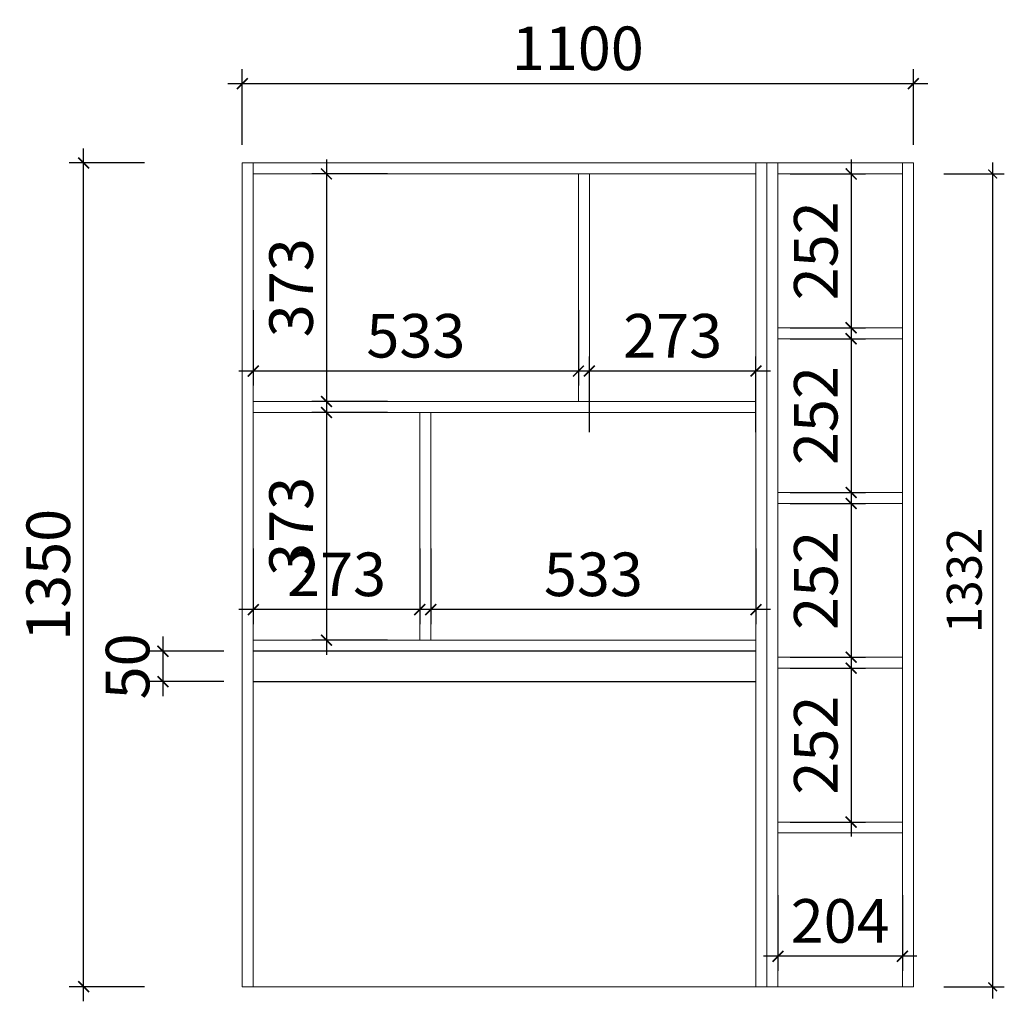
# Model space of a CAD drawing. Units: millimetres. Extents: x 136312 to 141602, y 22688 to 27169.
# Drawn here: x 139988 to 141602, y 25560 to 27169 of the extents above; entities that cross this region are included whole.
import ezdxf

# ---------------------------------------------------------------- set-up
doc = ezdxf.new("R2010")
doc.units = ezdxf.units.MM
doc.layers.add('DS-定制柜体', color=4, linetype='Continuous', lineweight=13)
doc.layers.add('SH-尺寸标注', color=32, linetype='Continuous')
doc.styles.get("Standard").update_dxf_attribs({"font": 'txt.shx', "height": 200, "bigfont": 'gbcbig.shx'})
doc.dimstyles.new('D_10_1.4', dxfattribs={"dimtxt": 71.428572, "dimasz": 17.857143, "dimexe": 23.809524, "dimexo": 0, "dimgap": 0, "dimtad": 1, "dimdec": 0, "dimzin": 1, "dimdsep": 46, "dimtxsty": 'Standard', "dimblk": 'ARCHTICK', "dimcen": 0.09, "dimdle": 23.809524, "dimclrd": 32, "dimclre": 32, "dimclrt": 2, "dimadec": 0, "dimazin": 0, "dimtfac": 1, "dimtdec": 4, "dimtix": 1, "dimtmove": 2, "dimatfit": 3, "dimfxl": 1, "dimtolj": 1, "dimtzin": 0, "dimarcsym": 0})
doc.dimstyles.new('D_8_1.4', dxfattribs={"dimtxt": 57.14286, "dimasz": 14.285715, "dimexe": 19.04762, "dimexo": 0, "dimgap": 0, "dimtad": 1, "dimdec": 0, "dimzin": 1, "dimdsep": 46, "dimtxsty": 'Standard', "dimblk": 'ARCHTICK', "dimcen": 0.09, "dimdle": 19.04762, "dimclrd": 32, "dimclre": 32, "dimclrt": 2, "dimadec": 0, "dimazin": 0, "dimtfac": 1, "dimtdec": 4, "dimtix": 1, "dimtmove": 2, "dimatfit": 3, "dimfxl": 1, "dimtolj": 1, "dimtzin": 0, "dimarcsym": 0})

# ---------------------------------------------------------------- blocks, each defined once
blk = doc.blocks.new('_ArchTick')
at = {"color": 0, "linetype": 'ByBlock', "const_width": 0.15}
blk.add_lwpolyline([(-0.5, -0.5), (0.5, 0.5)], dxfattribs=at)
blk = doc.blocks.new('*D8')
at = {"layer": 'Defpoints', "color": 0, "linetype": 'Continuous', "transparency": 16777216}
for p in [(141502.5, 26916.1), (141582.5, 26916.1), (141502.5, 25584.1)]:
    blk.add_point(p, dxfattribs=at)
at = {"layer": 'SH-尺寸标注', "color": 32, "linetype": 'Continuous', "lineweight": -2, "transparency": 16777216}
for p, q in [((141582.5, 25565), (141582.5, 26935.1)), ((141502.5, 26916.1), (141601.5, 26916.1)), ((141502.5, 25584.1), (141601.5, 25584.1))]:
    blk.add_line(p, q, dxfattribs=at)
at = {"layer": 'SH-尺寸标注', "color": 32, "linetype": 'Continuous', "lineweight": -2, "transparency": 16777216, "xscale": 14.28571493455343, "yscale": 14.28571493455343, "zscale": 14.28571493455343}
for p, rotation in [((141582.5, 26916.1), 90), ((141582.5, 25584.1), 270)]:
    blk.add_blockref('_ArchTick', p, dxfattribs=dict(at, rotation=rotation))
at = {"layer": 'SH-尺寸标注', "color": 2, "linetype": 'Continuous', "transparency": 16777216, "insert": (141535.9, 26250.1), "char_height": 57.14, "attachment_point": 5, "rotation": 90}
blk.add_mtext('\\A1;1332', dxfattribs=at)
blk = doc.blocks.new('*D9')
at = {"layer": 'Defpoints', "color": 0, "linetype": 'Continuous', "transparency": 16777216}
for p in [(141452.5, 27064.1), (140352.5, 26964.1), (141452.5, 26964.1)]:
    blk.add_point(p, dxfattribs=at)
at = {"layer": 'SH-尺寸标注', "color": 32, "linetype": 'Continuous', "lineweight": -2, "transparency": 16777216}
for p, q in [((140352.5, 26964.1), (140352.5, 27087.9)), ((141452.5, 26964.1), (141452.5, 27087.9)), ((140328.7, 27064.1), (141476.3, 27064.1))]:
    blk.add_line(p, q, dxfattribs=at)
at = {"layer": 'SH-尺寸标注', "color": 32, "linetype": 'Continuous', "lineweight": -2, "transparency": 16777216, "xscale": 17.85714290525232, "yscale": 17.85714290525232, "zscale": 17.85714290525232, "rotation": 180}
blk.add_blockref('_ArchTick', (140352.5, 27064.1), dxfattribs=at)
at = {"layer": 'SH-尺寸标注', "color": 32, "linetype": 'Continuous', "lineweight": -2, "transparency": 16777216, "xscale": 17.85714290525232, "yscale": 17.85714290525232, "zscale": 17.85714290525232}
blk.add_blockref('_ArchTick', (141452.5, 27064.1), dxfattribs=at)
at = {"layer": 'SH-尺寸标注', "color": 2, "linetype": 'Continuous', "transparency": 16777216, "insert": (140902.5, 27122), "char_height": 71.43, "attachment_point": 5}
blk.add_mtext('\\A1;1100', dxfattribs=at)
blk = doc.blocks.new('*D10')
at = {"layer": 'Defpoints', "color": 0, "linetype": 'Continuous', "transparency": 16777216}
for p in [(140092.5, 26934.1), (140192.5, 26934.1), (140192.5, 25584.1)]:
    blk.add_point(p, dxfattribs=at)
at = {"layer": 'SH-尺寸标注', "color": 32, "linetype": 'Continuous', "lineweight": -2, "transparency": 16777216}
for p, q in [((140092.5, 25560.3), (140092.5, 26957.9)), ((140192.5, 26934.1), (140068.7, 26934.1)), ((140192.5, 25584.1), (140068.7, 25584.1))]:
    blk.add_line(p, q, dxfattribs=at)
at = {"layer": 'SH-尺寸标注', "color": 32, "linetype": 'Continuous', "lineweight": -2, "transparency": 16777216, "xscale": 17.85714290525232, "yscale": 17.85714290525232, "zscale": 17.85714290525232}
for p, rotation in [((140092.5, 26934.1), 90), ((140092.5, 25584.1), 270)]:
    blk.add_blockref('_ArchTick', p, dxfattribs=dict(at, rotation=rotation))
at = {"layer": 'SH-尺寸标注', "color": 2, "linetype": 'Continuous', "transparency": 16777216, "insert": (140034.5, 26259.1), "char_height": 71.43, "attachment_point": 5, "rotation": 90}
blk.add_mtext('\\A1;1350', dxfattribs=at)
blk = doc.blocks.new('*D14')
at = {"layer": 'Defpoints', "color": 0, "linetype": 'Continuous', "transparency": 16777216}
for p in [(140322.5, 26134.1), (140222.5, 26084.1), (140322.5, 26084.1)]:
    blk.add_point(p, dxfattribs=at)
at = {"layer": 'SH-尺寸标注', "color": 32, "linetype": 'Continuous', "lineweight": -2, "transparency": 16777216}
for p, q in [((140222.5, 26157.9), (140222.5, 26060.3)), ((140322.5, 26134.1), (140198.7, 26134.1)), ((140322.5, 26084.1), (140198.7, 26084.1))]:
    blk.add_line(p, q, dxfattribs=at)
at = {"layer": 'SH-尺寸标注', "color": 32, "linetype": 'Continuous', "lineweight": -2, "transparency": 16777216, "xscale": 17.85714290525232, "yscale": 17.85714290525232, "zscale": 17.85714290525232}
for p, rotation in [((140222.5, 26134.1), 90), ((140222.5, 26084.1), 270)]:
    blk.add_blockref('_ArchTick', p, dxfattribs=dict(at, rotation=rotation))
at = {"layer": 'SH-尺寸标注', "color": 2, "linetype": 'Continuous', "transparency": 16777216, "insert": (140164.5, 26109.1), "char_height": 71.43, "attachment_point": 5, "rotation": 90}
blk.add_mtext('\\A1;50', dxfattribs=at)
blk = doc.blocks.new('*D15')
at = {"layer": 'Defpoints', "color": 0, "linetype": 'Continuous', "transparency": 16777216}
for p in [(140590.5, 26916.1), (140490.5, 26543.1), (140590.5, 26543.1)]:
    blk.add_point(p, dxfattribs=at)
at = {"layer": 'SH-尺寸标注', "color": 32, "linetype": 'Continuous', "lineweight": -2, "transparency": 16777216}
for p, q in [((140490.5, 26939.9), (140490.5, 26519.3)), ((140590.5, 26916.1), (140466.7, 26916.1)), ((140590.5, 26543.1), (140466.7, 26543.1))]:
    blk.add_line(p, q, dxfattribs=at)
at = {"layer": 'SH-尺寸标注', "color": 32, "linetype": 'Continuous', "lineweight": -2, "transparency": 16777216, "xscale": 17.85714290525232, "yscale": 17.85714290525232, "zscale": 17.85714290525232}
for p, rotation in [((140490.5, 26916.1), 90), ((140490.5, 26543.1), 270)]:
    blk.add_blockref('_ArchTick', p, dxfattribs=dict(at, rotation=rotation))
at = {"layer": 'SH-尺寸标注', "color": 2, "linetype": 'Continuous', "transparency": 16777216, "insert": (140432.5, 26729.6), "char_height": 71.43, "attachment_point": 5, "rotation": 90}
blk.add_mtext('\\A1;373', dxfattribs=at)
blk = doc.blocks.new('*D16')
at = {"layer": 'Defpoints', "color": 0, "linetype": 'Continuous', "transparency": 16777216}
for p in [(140590.5, 26525.1), (140490.5, 26152.1), (140590.5, 26152.1)]:
    blk.add_point(p, dxfattribs=at)
at = {"layer": 'SH-尺寸标注', "color": 32, "linetype": 'Continuous', "lineweight": -2, "transparency": 16777216}
for p, q in [((140490.5, 26548.9), (140490.5, 26128.3)), ((140590.5, 26525.1), (140466.7, 26525.1)), ((140590.5, 26152.1), (140466.7, 26152.1))]:
    blk.add_line(p, q, dxfattribs=at)
at = {"layer": 'SH-尺寸标注', "color": 32, "linetype": 'Continuous', "lineweight": -2, "transparency": 16777216, "xscale": 17.85714290525232, "yscale": 17.85714290525232, "zscale": 17.85714290525232}
for p, rotation in [((140490.5, 26525.1), 90), ((140490.5, 26152.1), 270)]:
    blk.add_blockref('_ArchTick', p, dxfattribs=dict(at, rotation=rotation))
at = {"layer": 'SH-尺寸标注', "color": 2, "linetype": 'Continuous', "transparency": 16777216, "insert": (140432.5, 26338.6), "char_height": 71.43, "attachment_point": 5, "rotation": 90}
blk.add_mtext('\\A1;373', dxfattribs=at)
blk = doc.blocks.new('*D17')
at = {"layer": 'Defpoints', "color": 0, "linetype": 'Continuous', "transparency": 16777216}
for p in [(140661.5, 26302.1), (141194.5, 26302.1), (140661.5, 26202.1)]:
    blk.add_point(p, dxfattribs=at)
at = {"layer": 'SH-尺寸标注', "color": 32, "linetype": 'Continuous', "lineweight": -2, "transparency": 16777216}
for p, q in [((140661.5, 26302.1), (140661.5, 26178.3)), ((141194.5, 26302.1), (141194.5, 26178.3)), ((141218.3, 26202.1), (140637.7, 26202.1))]:
    blk.add_line(p, q, dxfattribs=at)
at = {"layer": 'SH-尺寸标注', "color": 32, "linetype": 'Continuous', "lineweight": -2, "transparency": 16777216, "xscale": 17.85714290525232, "yscale": 17.85714290525232, "zscale": 17.85714290525232, "rotation": 180}
blk.add_blockref('_ArchTick', (140661.5, 26202.1), dxfattribs=at)
at = {"layer": 'SH-尺寸标注', "color": 32, "linetype": 'Continuous', "lineweight": -2, "transparency": 16777216, "xscale": 17.85714290525232, "yscale": 17.85714290525232, "zscale": 17.85714290525232}
blk.add_blockref('_ArchTick', (141194.5, 26202.1), dxfattribs=at)
at = {"layer": 'SH-尺寸标注', "color": 2, "linetype": 'Continuous', "transparency": 16777216, "insert": (140928, 26260), "char_height": 71.43, "attachment_point": 5}
blk.add_mtext('\\A1;533', dxfattribs=at)
blk = doc.blocks.new('*D18')
at = {"layer": 'Defpoints', "color": 0, "linetype": 'Continuous', "transparency": 16777216}
for p in [(140921.5, 26593.1), (140921.5, 26493.1), (141194.5, 26493.1)]:
    blk.add_point(p, dxfattribs=at)
at = {"layer": 'SH-尺寸标注', "color": 32, "linetype": 'Continuous', "lineweight": -2, "transparency": 16777216}
for p, q in [((140921.5, 26493.1), (140921.5, 26616.9)), ((141194.5, 26493.1), (141194.5, 26616.9)), ((141218.3, 26593.1), (140897.7, 26593.1))]:
    blk.add_line(p, q, dxfattribs=at)
at = {"layer": 'SH-尺寸标注', "color": 32, "linetype": 'Continuous', "lineweight": -2, "transparency": 16777216, "xscale": 17.85714290525232, "yscale": 17.85714290525232, "zscale": 17.85714290525232, "rotation": 180}
blk.add_blockref('_ArchTick', (140921.5, 26593.1), dxfattribs=at)
at = {"layer": 'SH-尺寸标注', "color": 32, "linetype": 'Continuous', "lineweight": -2, "transparency": 16777216, "xscale": 17.85714290525232, "yscale": 17.85714290525232, "zscale": 17.85714290525232}
blk.add_blockref('_ArchTick', (141194.5, 26593.1), dxfattribs=at)
at = {"layer": 'SH-尺寸标注', "color": 2, "linetype": 'Continuous', "transparency": 16777216, "insert": (141058, 26651), "char_height": 71.43, "attachment_point": 5}
blk.add_mtext('\\A1;273', dxfattribs=at)
blk = doc.blocks.new('*D19')
at = {"layer": 'Defpoints', "color": 0, "linetype": 'Continuous', "transparency": 16777216}
for p in [(140370.5, 26693.1), (140903.5, 26693.1), (140370.5, 26593.1)]:
    blk.add_point(p, dxfattribs=at)
at = {"layer": 'SH-尺寸标注', "color": 32, "linetype": 'Continuous', "lineweight": -2, "transparency": 16777216}
for p, q in [((140370.5, 26693.1), (140370.5, 26569.3)), ((140903.5, 26693.1), (140903.5, 26569.3)), ((140927.3, 26593.1), (140346.7, 26593.1))]:
    blk.add_line(p, q, dxfattribs=at)
at = {"layer": 'SH-尺寸标注', "color": 32, "linetype": 'Continuous', "lineweight": -2, "transparency": 16777216, "xscale": 17.85714290525232, "yscale": 17.85714290525232, "zscale": 17.85714290525232, "rotation": 180}
blk.add_blockref('_ArchTick', (140370.5, 26593.1), dxfattribs=at)
at = {"layer": 'SH-尺寸标注', "color": 32, "linetype": 'Continuous', "lineweight": -2, "transparency": 16777216, "xscale": 17.85714290525232, "yscale": 17.85714290525232, "zscale": 17.85714290525232}
blk.add_blockref('_ArchTick', (140903.5, 26593.1), dxfattribs=at)
at = {"layer": 'SH-尺寸标注', "color": 2, "linetype": 'Continuous', "transparency": 16777216, "insert": (140637, 26651), "char_height": 71.43, "attachment_point": 5}
blk.add_mtext('\\A1;533', dxfattribs=at)
blk = doc.blocks.new('*D20')
at = {"layer": 'Defpoints', "color": 0, "linetype": 'Continuous', "transparency": 16777216}
for p in [(140370.5, 26302.1), (140643.5, 26302.1), (140370.5, 26202.1)]:
    blk.add_point(p, dxfattribs=at)
at = {"layer": 'SH-尺寸标注', "color": 32, "linetype": 'Continuous', "lineweight": -2, "transparency": 16777216}
for p, q in [((140370.5, 26302.1), (140370.5, 26178.3)), ((140643.5, 26302.1), (140643.5, 26178.3)), ((140667.3, 26202.1), (140346.7, 26202.1))]:
    blk.add_line(p, q, dxfattribs=at)
at = {"layer": 'SH-尺寸标注', "color": 32, "linetype": 'Continuous', "lineweight": -2, "transparency": 16777216, "xscale": 17.85714290525232, "yscale": 17.85714290525232, "zscale": 17.85714290525232, "rotation": 180}
blk.add_blockref('_ArchTick', (140370.5, 26202.1), dxfattribs=at)
at = {"layer": 'SH-尺寸标注', "color": 32, "linetype": 'Continuous', "lineweight": -2, "transparency": 16777216, "xscale": 17.85714290525232, "yscale": 17.85714290525232, "zscale": 17.85714290525232}
blk.add_blockref('_ArchTick', (140643.5, 26202.1), dxfattribs=at)
at = {"layer": 'SH-尺寸标注', "color": 2, "linetype": 'Continuous', "transparency": 16777216, "insert": (140507, 26260), "char_height": 71.43, "attachment_point": 5}
blk.add_mtext('\\A1;273', dxfattribs=at)
blk = doc.blocks.new('*D21')
at = {"layer": 'Defpoints', "color": 0, "linetype": 'Continuous', "transparency": 16777216}
for p in [(141250.5, 26916.1), (141250.5, 26664.1), (141350.5, 26664.1)]:
    blk.add_point(p, dxfattribs=at)
at = {"layer": 'SH-尺寸标注', "color": 32, "linetype": 'Continuous', "lineweight": -2, "transparency": 16777216}
for p, q in [((141350.5, 26939.9), (141350.5, 26640.3)), ((141250.5, 26916.1), (141374.3, 26916.1)), ((141250.5, 26664.1), (141374.3, 26664.1))]:
    blk.add_line(p, q, dxfattribs=at)
at = {"layer": 'SH-尺寸标注', "color": 32, "linetype": 'Continuous', "lineweight": -2, "transparency": 16777216, "xscale": 17.85714290525232, "yscale": 17.85714290525232, "zscale": 17.85714290525232}
for p, rotation in [((141350.5, 26916.1), 90), ((141350.5, 26664.1), 270)]:
    blk.add_blockref('_ArchTick', p, dxfattribs=dict(at, rotation=rotation))
at = {"layer": 'SH-尺寸标注', "color": 2, "linetype": 'Continuous', "transparency": 16777216, "insert": (141292.5, 26790.1), "char_height": 71.43, "attachment_point": 5, "rotation": 90}
blk.add_mtext('\\A1;252', dxfattribs=at)
blk = doc.blocks.new('*D22')
at = {"layer": 'Defpoints', "color": 0, "linetype": 'Continuous', "transparency": 16777216}
for p in [(141250.5, 26646.1), (141250.5, 26394.1), (141350.5, 26394.1)]:
    blk.add_point(p, dxfattribs=at)
at = {"layer": 'SH-尺寸标注', "color": 32, "linetype": 'Continuous', "lineweight": -2, "transparency": 16777216}
for p, q in [((141350.5, 26669.9), (141350.5, 26370.3)), ((141250.5, 26646.1), (141374.3, 26646.1)), ((141250.5, 26394.1), (141374.3, 26394.1))]:
    blk.add_line(p, q, dxfattribs=at)
at = {"layer": 'SH-尺寸标注', "color": 32, "linetype": 'Continuous', "lineweight": -2, "transparency": 16777216, "xscale": 17.85714290525232, "yscale": 17.85714290525232, "zscale": 17.85714290525232}
for p, rotation in [((141350.5, 26646.1), 90), ((141350.5, 26394.1), 270)]:
    blk.add_blockref('_ArchTick', p, dxfattribs=dict(at, rotation=rotation))
at = {"layer": 'SH-尺寸标注', "color": 2, "linetype": 'Continuous', "transparency": 16777216, "insert": (141292.5, 26520.1), "char_height": 71.43, "attachment_point": 5, "rotation": 90}
blk.add_mtext('\\A1;252', dxfattribs=at)
blk = doc.blocks.new('*D23')
at = {"layer": 'Defpoints', "color": 0, "linetype": 'Continuous', "transparency": 16777216}
for p in [(141250.5, 26376.1), (141250.5, 26124.1), (141350.5, 26124.1)]:
    blk.add_point(p, dxfattribs=at)
at = {"layer": 'SH-尺寸标注', "color": 32, "linetype": 'Continuous', "lineweight": -2, "transparency": 16777216}
for p, q in [((141350.5, 26399.9), (141350.5, 26100.3)), ((141250.5, 26376.1), (141374.3, 26376.1)), ((141250.5, 26124.1), (141374.3, 26124.1))]:
    blk.add_line(p, q, dxfattribs=at)
at = {"layer": 'SH-尺寸标注', "color": 32, "linetype": 'Continuous', "lineweight": -2, "transparency": 16777216, "xscale": 17.85714290525232, "yscale": 17.85714290525232, "zscale": 17.85714290525232}
for p, rotation in [((141350.5, 26376.1), 90), ((141350.5, 26124.1), 270)]:
    blk.add_blockref('_ArchTick', p, dxfattribs=dict(at, rotation=rotation))
at = {"layer": 'SH-尺寸标注', "color": 2, "linetype": 'Continuous', "transparency": 16777216, "insert": (141292.5, 26250.1), "char_height": 71.43, "attachment_point": 5, "rotation": 90}
blk.add_mtext('\\A1;252', dxfattribs=at)
blk = doc.blocks.new('*D24')
at = {"layer": 'Defpoints', "color": 0, "linetype": 'Continuous', "transparency": 16777216}
for p in [(141250.5, 26106.1), (141250.5, 25854.1), (141350.5, 25854.1)]:
    blk.add_point(p, dxfattribs=at)
at = {"layer": 'SH-尺寸标注', "color": 32, "linetype": 'Continuous', "lineweight": -2, "transparency": 16777216}
for p, q in [((141350.5, 26129.9), (141350.5, 25830.3)), ((141250.5, 26106.1), (141374.3, 26106.1)), ((141250.5, 25854.1), (141374.3, 25854.1))]:
    blk.add_line(p, q, dxfattribs=at)
at = {"layer": 'SH-尺寸标注', "color": 32, "linetype": 'Continuous', "lineweight": -2, "transparency": 16777216, "xscale": 17.85714290525232, "yscale": 17.85714290525232, "zscale": 17.85714290525232}
for p, rotation in [((141350.5, 26106.1), 90), ((141350.5, 25854.1), 270)]:
    blk.add_blockref('_ArchTick', p, dxfattribs=dict(at, rotation=rotation))
at = {"layer": 'SH-尺寸标注', "color": 2, "linetype": 'Continuous', "transparency": 16777216, "insert": (141292.5, 25980.1), "char_height": 71.43, "attachment_point": 5, "rotation": 90}
blk.add_mtext('\\A1;252', dxfattribs=at)
blk = doc.blocks.new('*D25')
at = {"layer": 'Defpoints', "color": 0, "linetype": 'Continuous', "transparency": 16777216}
for p in [(141230.5, 25734.1), (141434.5, 25734.1), (141230.5, 25634.1)]:
    blk.add_point(p, dxfattribs=at)
at = {"layer": 'SH-尺寸标注', "color": 32, "linetype": 'Continuous', "lineweight": -2, "transparency": 16777216}
for p, q in [((141230.5, 25734.1), (141230.5, 25610.3)), ((141434.5, 25734.1), (141434.5, 25610.3)), ((141458.3, 25634.1), (141206.7, 25634.1))]:
    blk.add_line(p, q, dxfattribs=at)
at = {"layer": 'SH-尺寸标注', "color": 32, "linetype": 'Continuous', "lineweight": -2, "transparency": 16777216, "xscale": 17.85714290525232, "yscale": 17.85714290525232, "zscale": 17.85714290525232, "rotation": 180}
blk.add_blockref('_ArchTick', (141230.5, 25634.1), dxfattribs=at)
at = {"layer": 'SH-尺寸标注', "color": 32, "linetype": 'Continuous', "lineweight": -2, "transparency": 16777216, "xscale": 17.85714290525232, "yscale": 17.85714290525232, "zscale": 17.85714290525232}
blk.add_blockref('_ArchTick', (141434.5, 25634.1), dxfattribs=at)
at = {"layer": 'SH-尺寸标注', "color": 2, "linetype": 'Continuous', "transparency": 16777216, "insert": (141332.5, 25692), "char_height": 71.43, "attachment_point": 5}
blk.add_mtext('\\A1;204', dxfattribs=at)

msp = doc.modelspace()

# ---------------------------------------------------------------- linework, layer by layer
at = {"color": 251, "linetype": 'Continuous'}
for p, q in [((141194.5, 26134.1), (140370.5, 26134.1)), ((140370.5, 26084.1), (141194.5, 26084.1))]:
    msp.add_line(p, q, dxfattribs=at)
at = {"layer": 'DS-定制柜体', "color": 251, "linetype": 'Continuous'}
for p, q in [((140370.5, 26934.1), (140352.5, 26934.1)), ((140352.5, 26934.1), (140352.5, 25584.1)), ((141194.5, 26934.1), (140370.5, 26934.1)), ((140370.5, 25584.1), (140370.5, 26934.1)), ((141212.5, 26934.1), (141194.5, 26934.1)), ((141194.5, 26934.1), (141194.5, 25584.1)), ((141212.5, 25584.1), (141212.5, 26934.1)), ((141230.5, 26934.1), (141212.5, 26934.1)), ((141434.5, 26934.1), (141230.5, 26934.1)), ((141230.5, 25584.1), (141230.5, 26934.1)), ((141452.5, 26934.1), (141434.5, 26934.1)), ((141434.5, 26934.1), (141434.5, 25584.1)), ((141452.5, 25584.1), (141452.5, 26934.1)), ((140370.5, 26916.1), (141194.5, 26916.1)), ((140903.5, 26916.1), (140903.5, 26543.1)), ((140921.5, 26543.1), (140921.5, 26916.1)), ((141230.5, 26916.1), (141434.5, 26916.1)), ((141434.5, 26664.1), (141230.5, 26664.1)), ((141230.5, 26646.1), (141434.5, 26646.1)), ((141194.5, 26543.1), (140370.5, 26543.1)), ((140370.5, 26525.1), (141194.5, 26525.1)), ((140643.5, 26525.1), (140643.5, 26152.1)), ((140661.5, 26152.1), (140661.5, 26525.1)), ((141434.5, 26394.1), (141230.5, 26394.1)), ((141230.5, 26376.1), (141434.5, 26376.1)), ((141194.5, 26152.1), (140370.5, 26152.1)), ((141434.5, 26124.1), (141230.5, 26124.1)), ((141230.5, 26106.1), (141434.5, 26106.1)), ((141434.5, 25854.1), (141230.5, 25854.1)), ((141230.5, 25836.1), (141434.5, 25836.1)), ((140352.5, 25584.1), (140370.5, 25584.1)), ((141194.5, 25584.1), (141212.5, 25584.1)), ((141212.5, 25584.1), (141230.5, 25584.1)), ((141434.5, 25584.1), (141452.5, 25584.1))]:
    msp.add_line(p, q, dxfattribs=at)
at = {"layer": 'DS-定制柜体', "color": 255, "linetype": 'Continuous'}
for p, q in [((140370.5, 25584.1), (141194.5, 25584.1)), ((141230.5, 25584.1), (141434.5, 25584.1))]:
    msp.add_line(p, q, dxfattribs=at)

# ---------------------------------------------------------------- dimensions: what is measured, and where the dimension line sits
at = {"layer": 'SH-尺寸标注', "color": 32, "linetype": 'Continuous'}
dim = msp.add_linear_dim(base=(141452.5, 27064.1), p1=(140352.5, 26964.1), p2=(141452.5, 26964.1), dimstyle='D_10_1.4', override={"dimscale": 1, "dimclrt": 2}, dxfattribs=at)
dim.commit()
dim.dimension.update_dxf_attribs({"geometry": '*D9', "text_midpoint": (140902.5, 27122), "dimtype": 128})
for base, p1, p2, angle, dimstyle, picture, middle, dimtype in [((140092.5, 26934.1), (140192.5, 25584.1), (140192.5, 26934.1), 90, 'D_10_1.4', '*D10', (140034.5, 26259.1), 128), ((140490.5, 26543.1), (140590.5, 26916.1), (140590.5, 26543.1), 270, 'D_10_1.4', '*D15', (140432.5, 26729.6), 129), ((141350.5, 26664.1), (141250.5, 26916.1), (141250.5, 26664.1), 270, 'D_10_1.4', '*D21', (141292.5, 26790.1), 129), ((141582.5, 26916.1), (141502.5, 25584.1), (141502.5, 26916.1), 90, 'D_8_1.4', '*D8', (141535.9, 26250.1), 129), ((140370.5, 26593.1), (140903.5, 26693.1), (140370.5, 26693.1), 180, 'D_10_1.4', '*D19', (140637, 26651), 129), ((140921.5, 26593.1), (141194.5, 26493.1), (140921.5, 26493.1), 180, 'D_10_1.4', '*D18', (141058, 26651), 129), ((141350.5, 26394.1), (141250.5, 26646.1), (141250.5, 26394.1), 270, 'D_10_1.4', '*D22', (141292.5, 26520.1), 129), ((140490.5, 26152.1), (140590.5, 26525.1), (140590.5, 26152.1), 270, 'D_10_1.4', '*D16', (140432.5, 26338.6), 129), ((141350.5, 26124.1), (141250.5, 26376.1), (141250.5, 26124.1), 270, 'D_10_1.4', '*D23', (141292.5, 26250.1), 129), ((140370.5, 26202.1), (140643.5, 26302.1), (140370.5, 26302.1), 180, 'D_10_1.4', '*D20', (140507, 26260), 129), ((140661.5, 26202.1), (141194.5, 26302.1), (140661.5, 26302.1), 180, 'D_10_1.4', '*D17', (140928, 26260), 129), ((140222.5, 26084.1), (140322.5, 26134.1), (140322.5, 26084.1), 270, 'D_10_1.4', '*D14', (140164.5, 26109.1), 128), ((141350.5, 25854.1), (141250.5, 26106.1), (141250.5, 25854.1), 270, 'D_10_1.4', '*D24', (141292.5, 25980.1), 129), ((141230.5, 25634.1), (141434.5, 25734.1), (141230.5, 25734.1), 180, 'D_10_1.4', '*D25', (141332.5, 25692), 129)]:
    dim = msp.add_linear_dim(base=base, p1=p1, p2=p2, angle=angle, dimstyle=dimstyle, override={"dimscale": 1, "dimclrt": 2}, dxfattribs=at)
    dim.commit()
    dim.dimension.update_dxf_attribs({"geometry": picture, "text_midpoint": middle, "dimtype": dimtype})

doc.saveas('drawing.dxf')
